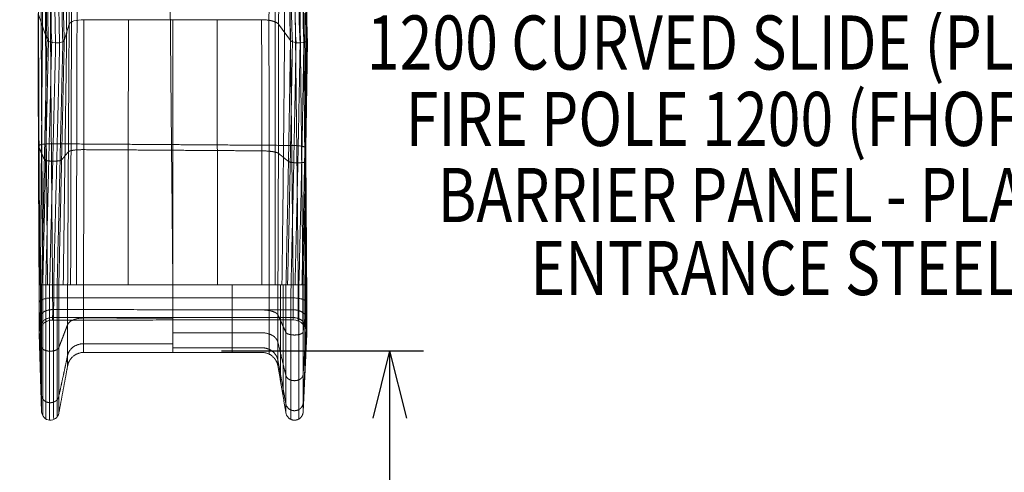
# Model space of a CAD drawing. Units: millimetres. Extents: x -18050 to 781, y -4993 to 4586.
# Drawn here: x -16544 to -14724, y -1125 to -288 of the extents above; entities that cross this region are included whole.
import ezdxf
from ezdxf.enums import TextEntityAlignment as Align

# ---------------------------------------------------------------- set-up
doc = ezdxf.new("R2010")
doc.units = ezdxf.units.MM
doc.header["$MEASUREMENT"] = 0
doc.linetypes.add('DGN Style 2', pattern=[211.582898, 126.949739, -84.633159])
for name, color, linetype, lineweight in [('Level 15', 7, 'Continuous', 0), ('Level 8', 7, 'Continuous', 0), ('slidesx - Level 25', 7, 'Continuous', 0)]:
    doc.layers.add(name, color=color, linetype=linetype, lineweight=lineweight)
doc.styles.get("Standard").update_dxf_attribs({"font": 'txt.shx'})
doc.styles.add('Style-Calibri', font='calibri.ttf')
doc.dimstyles.get("Standard").update_dxf_attribs({"dimtxt": 0.18, "dimasz": 0.18, "dimexe": 0.18, "dimexo": 0.0625, "dimgap": 0.09, "dimtad": 0, "dimtih": 1, "dimtoh": 1, "dimdec": 4, "dimzin": 3, "dimdsep": 46, "dimtxsty": 'Standard', "dimcen": 0.09, "dimadec": 0, "dimazin": 0, "dimtfac": 1, "dimtdec": 0, "dimtofl": 0, "dimtmove": 0, "dimatfit": 1, "dimfxl": 1, "dimtolj": 1, "dimtzin": 3, "dimarcsym": 0})

# ---------------------------------------------------------------- blocks, each defined once
blk = doc.blocks.new('TerminatorOpen_0.5')
at = {"color": 0, "linetype": 'ByBlock', "lineweight": -2}
for q in [(-1, 0.25), (-1, 0), (-1, -0.25)]:
    blk.add_line((0, 0), q, dxfattribs=at)
blk = doc.blocks.new('*D650')
at = {"layer": 'Defpoints', "color": 0, "linetype": 'Continuous', "lineweight": 0, "transparency": 16777216}
for p in [(-16233.8, -899.9), (-16233.8, -2899.9), (-15860.3, -2899.9)]:
    blk.add_point(p, dxfattribs=at)
at = {"layer": 'Level 8', "color": 0, "linetype": 'ByBlock', "lineweight": -2, "transparency": 16777216}
for p, q in [((-16171.3, -899.9), (-15797.8, -899.9)), ((-16171.3, -2899.9), (-15797.8, -2899.9))]:
    blk.add_line(p, q, dxfattribs=at)
at = {"layer": 'Level 8', "color": 0, "linetype": 'Continuous', "lineweight": -2, "transparency": 16777216}
blk.add_line((-15860.3, -1024.9), (-15860.3, -2774.9), dxfattribs=at)
at = {"layer": 'Level 8', "color": 0, "linetype": 'Continuous', "lineweight": -2, "transparency": 16777216, "xscale": 125, "yscale": 125, "zscale": 125}
for p, rotation in [((-15860.3, -899.9), 90), ((-15860.3, -2899.9), 270)]:
    blk.add_blockref('TerminatorOpen_0.5', p, dxfattribs=dict(at, rotation=rotation))
at = {"layer": 'Level 8', "color": 0, "linetype": 'Continuous', "lineweight": 0, "transparency": 16777216, "insert": (-15986.9, -1899.9), "char_height": 125, "attachment_point": 5, "rotation": 90, "style": 'Style-Calibri'}
blk.add_mtext('\\A1;2000', dxfattribs=at)
blk = doc.blocks.new('From Smart Solid_126')
at = {"layer": 'slidesx - Level 25', "color": 7, "linetype": 'Continuous', "lineweight": 13}
for p, q in [((-857.9, -336.8), (-874.4, -287.6)), ((-381.4, -287.7), (-376.2, -336.9)), ((-816.9, -307.7), (-826.1, -337.7)), ((-625.3, -299.3), (-789.5, -299.3)), ((-461.1, -299.3), (-625.3, -299.3)), ((-407.7, -337.6), (-429.6, -307.9)), ((-867.8, -789.6), (-872.5, -789.6)), ((-847.5, -789.6), (-872.5, -789.6)), ((-867.8, -789.6), (-836, -789.6)), ((-847.5, -789.6), (-402.7, -789.6)), ((-819.7, -789.6), (-836, -789.6)), ((-625.3, -789.6), (-790.2, -789.6)), ((-460.4, -789.6), (-625.3, -789.6)), ((-430.9, -789.6), (-460.4, -789.6)), ((-416.1, -789.6), (-430.9, -789.6)), ((-384.3, -789.6), (-416.1, -789.6)), ((-377.6, -789.6), (-402.7, -789.6)), ((-377.7, -789.6), (-384.3, -789.6)), ((-377.7, -789.6), (-377.7, -789.6)), ((-867.8, -1024.3), (-872.5, -880.4)), ((-377.7, -880.7), (-384.3, -1024.5)), ((-377.7, -880.2), (-377.7, -880.7))]:
    blk.add_line(p, q, dxfattribs=at)
at = {"layer": 'slidesx - Level 25', "color": 7, "linetype": 'Continuous', "lineweight": 13, "extrusion": (0, 0, -1)}
for centre, radius, start, end in [((402.6, -879.5), 25, 89.9907, 181.5021), ((851.8, -1023.8), 16, 190.5971, 358.1086)]:
    blk.add_arc(centre, radius, start, end, dxfattribs=at)
at = {"layer": 'slidesx - Level 25', "color": 7, "linetype": 'Continuous', "lineweight": 13}
blk.add_ellipse((-787.1, -309.6), major_axis=(-30, 1), ratio=0.340719, start_param=4.805225, end_param=6.191061, dxfattribs=at)
at = {"layer": 'slidesx - Level 25', "color": 7, "linetype": 'Continuous', "lineweight": 13, "extrusion": (0, 0, -1)}
for centre, start_param, end_param in [((-842, -336.7), 4.695525, 6.157339), ((-842, -336.7), 3.233711, 4.695525), ((-392.2, -336.7), 4.55805, 6.021359), ((-392.2, -336.7), 3.094741, 4.55805)]:
    blk.add_ellipse(centre, major_axis=(-16, 0.5), ratio=0.340719, start_param=start_param, end_param=end_param, dxfattribs=at)
at = {"layer": 'slidesx - Level 25', "color": 7, "linetype": 'Continuous', "lineweight": 13}
for points, degree in [([(419.5, 1037.4), (358.3, 1034.2), (235.7, 1020.4), (54, 976.1), (-123.3, 906.5), (-291, 811.4), (-443.8, 692.1), (-577, 551.4), (-686.8, 393.4), (-770.9, 223), (-828.7, 45.9), (-861, -133.3), (-866.9, -252.9), (-866.1, -312.2)], 3), ([(394.9, 1035), (332.9, 1030.5), (209.1, 1013.9), (26.5, 964.9), (-150.4, 890.5), (-316.3, 790.7), (-466, 667.2), (-594.8, 523.3), (-699.5, 363.3), (-778.1, 192.4), (-830.3, 16), (-857.3, -161.1), (-860.1, -278.7), (-857.9, -336.8)], 3), ([(392.4, 1033), (330.4, 1028.4), (206.6, 1011.4), (24.2, 962.1), (-152.4, 887.2), (-317.9, 787.1), (-467.1, 663.3), (-595.3, 519.3), (-699.2, 359.3), (-777.1, 188.5), (-828.7, 12.5), (-855.2, -164.1), (-857.6, -281.4), (-855.2, -339.3)], 3), ([(390.4, 1027.4), (328.6, 1022.7), (205.2, 1005.6), (23.4, 956), (-152.4, 881), (-317.1, 780.8), (-465.3, 657.2), (-592.6, 513.5), (-695.7, 354), (-772.8, 183.9), (-823.7, 8.7), (-849.6, -167), (-851.7, -283.7), (-849.2, -341.3)], 3), ([(389.6, 1020.2), (328, 1015.5), (205.2, 998.3), (24.3, 948.7), (-150.5, 873.9), (-314.2, 774.1), (-461.4, 651), (-587.8, 507.9), (-690, 349.3), (-766.5, 180.1), (-816.9, 5.8), (-842.4, -168.9), (-844.4, -284.8), (-841.9, -342.1)], 3), ([(390, 1012.8), (328.8, 1008), (206.7, 990.9), (26.8, 941.7), (-147, 867.3), (-309.7, 768.1), (-456.1, 645.7), (-581.7, 503.5), (-683.4, 345.8), (-759.4, 177.7), (-809.6, 4.4), (-835, -169.3), (-837, -284.7), (-834.5, -341.7)], 3), ([(391.7, 1006.4), (330.8, 1001.7), (209.3, 984.9), (30.4, 936.1), (-142.6, 862.4), (-304.5, 763.9), (-450.3, 642.5), (-575.5, 501.2), (-677, 344.4), (-752.9, 177.2), (-803.1, 4.7), (-828.8, -168.3), (-831, -283.2), (-828.6, -340)], 3), ([(394, 1003.3), (333.4, 998.8), (212.3, 982.2), (33.9, 933.9), (-138.6, 860.8), (-300.3, 763.1), (-446, 642.3), (-571.3, 501.7), (-672.9, 345.5), (-749.2, 178.8), (-799.8, 6.7), (-825.8, -166.1), (-828.3, -280.9), (-826.1, -337.7)], 3), ([(409, 995.1), (349.3, 991.4), (229.7, 976.6), (53.2, 931.4), (-118.3, 861.7), (-279.8, 767.5), (-426.2, 650.1), (-553.1, 512.5), (-657, 358.7), (-735.9, 193.6), (-789.5, 22.4), (-818.5, -150.4), (-822.8, -265.6), (-821.5, -322.7)], 3), ([(424, 986.9), (365.1, 984), (247.2, 970.9), (72.5, 928.9), (-98, 862.6), (-259.3, 771.9), (-406.5, 657.9), (-534.9, 523.3), (-641, 372), (-722.7, 208.5), (-779.2, 38), (-811.1, -134.7), (-817.4, -250.3), (-816.9, -307.7)], 3), ([(428.2, 981.5), (369.7, 978.8), (252.5, 966.3), (78.7, 925.2), (-91, 860), (-251.9, 770.5), (-398.9, 657.8), (-527.4, 524.4), (-633.9, 374.1), (-716.1, 211.5), (-773.3, 41.7), (-806, -130.7), (-812.7, -246.1), (-812.5, -303.5)], 3), ([(431.3, 970.5), (373.4, 968), (257.3, 955.9), (85.2, 915.7), (-83.1, 851.7), (-242.7, 763.5), (-388.7, 652.4), (-516.5, 520.6), (-622.7, 371.9), (-704.9, 210.9), (-762.2, 42.5), (-795.3, -128.6), (-802.4, -243.3), (-802.4, -300.4)], 3), ([(431.3, 614.4), (388.6, 611.9), (303.5, 601.8), (179.1, 571), (59.1, 523.9), (-53.5, 460.4), (-155.7, 381.4), (-244.9, 288.5), (-319.1, 183.6), (-377, 69.6), (-417.9, -50.7), (-442, -174.5), (-447.4, -258.4), (-447.6, -300.4)], 3), ([(428.1, 603.4), (385.8, 600.7), (301.5, 590.3), (178.3, 559.2), (59.8, 512), (-51.1, 448.6), (-151.6, 370.1), (-239.1, 277.8), (-311.7, 174.1), (-368.1, 61.4), (-407.8, -57.4), (-430.9, -179.4), (-435.9, -262.2), (-435.9, -303.6)], 3), ([(423.8, 598.1), (381.5, 595.2), (297.5, 584.3), (174.8, 552.6), (57.1, 504.7), (-52.9, 440.8), (-152.2, 362), (-238.5, 269.8), (-309.7, 166.3), (-364.8, 54.1), (-403.3, -63.9), (-425.4, -184.9), (-429.8, -266.9), (-429.6, -307.9)], 3), ([(409, 590.7), (366.4, 587), (282.2, 574.5), (159.8, 540), (43.1, 489.5), (-65, 423.2), (-161.7, 342.4), (-244.7, 248.9), (-312.3, 144.9), (-363.7, 33.2), (-398.5, -83.5), (-417.3, -202.5), (-419.8, -282.7), (-418.6, -322.7)], 3), ([(394.1, 583.3), (351.4, 578.8), (266.9, 564.6), (144.7, 527.5), (29.1, 474.3), (-77.1, 405.6), (-171.2, 322.8), (-250.9, 228), (-314.9, 123.6), (-362.5, 12.2), (-393.7, -103.1), (-409.1, -220), (-409.7, -298.5), (-407.7, -337.6)], 3), ([(391.8, 580.3), (349, 575.6), (264.7, 561.2), (142.8, 523.8), (27.6, 470.2), (-78.1, 401.3), (-171.5, 318.3), (-250.5, 223.5), (-313.8, 119.2), (-360.6, 8.2), (-391.2, -106.8), (-406, -223.1), (-406.3, -301.1), (-404.1, -340)], 3), ([(390, 574), (347.5, 569.3), (263.6, 554.7), (142.5, 517.1), (28.1, 463.5), (-76.6, 394.6), (-169, 311.9), (-247.1, 217.5), (-309.4, 113.8), (-355.5, 3.6), (-385.3, -110.4), (-399.7, -225.8), (-399.7, -303.2), (-397.4, -341.7)], 3), ([(389.6, 566.5), (347.4, 561.8), (264.1, 547.2), (143.9, 509.7), (30.6, 456.4), (-73.2, 387.9), (-164.6, 305.8), (-241.8, 212.2), (-303.4, 109.4), (-348.8, 0.1), (-378.2, -112.9), (-392.3, -227.3), (-392.2, -304), (-389.9, -342.1)], 3), ([(390.4, 559.3), (348.5, 554.6), (265.9, 540.1), (146.7, 503), (34.3, 450.1), (-68.5, 382.3), (-159.1, 301.1), (-235.6, 208.3), (-296.7, 106.4), (-341.9, -1.8), (-371.1, -113.9), (-385.1, -227.3), (-385.1, -303.5), (-382.9, -341.4)], 3), ([(419.4, 548.2), (379, 545), (299.1, 534), (182.9, 502.7), (71.9, 456.2), (-31.2, 395), (-123.9, 319.9), (-204, 232.4), (-269.9, 134.7), (-320.6, 28.9), (-355.8, -82.2), (-375.7, -196.3), (-379.3, -273.6), (-378.8, -312.3)], 3), ([(392.3, 553.7), (350.7, 549), (268.7, 534.9), (150.4, 498.2), (38.8, 446), (-63.4, 379), (-153.6, 298.6), (-229.8, 206.7), (-290.8, 105.8), (-335.9, -1.7), (-365.3, -113.1), (-379.6, -225.9), (-379.8, -301.7), (-377.7, -339.4)], 3), ([(394.8, 551.5), (353.4, 547.1), (271.7, 533.2), (153.8, 497), (42.5, 445.5), (-59.6, 379.1), (-149.8, 299.3), (-226.2, 208), (-287.4, 107.6), (-333, 0.5), (-362.9, -110.6), (-377.7, -223.4), (-378.2, -299.2), (-376.2, -336.9)], 3), ([(-874.4, -287.6), (-874.3, -302), (-874.3, -330.9), (-874.2, -374.8), (-874.1, -419.4), (-874, -464.5), (-873.8, -510.1), (-873.7, -556), (-873.5, -602.4), (-873.3, -648.9), (-873, -695.7), (-872.8, -742.6), (-872.6, -774), (-872.5, -789.6)], 3), ([(-873.6, -284.4), (-873.6, -298.8), (-873.5, -327.9), (-873.3, -372.2), (-873.2, -417), (-873, -462.4), (-872.8, -508.3), (-872.5, -554.6), (-872.3, -601.2), (-872, -648.1), (-871.7, -695.1), (-871.3, -742.3), (-871.1, -773.9), (-871, -789.6)], 3), ([(-868.9, -281.4), (-868.8, -295.9), (-868.7, -325.2), (-868.4, -369.7), (-868.2, -414.9), (-867.9, -460.5), (-867.7, -506.7), (-867.4, -553.2), (-867, -600.1), (-866.7, -647.3), (-866.3, -694.6), (-865.9, -742.1), (-865.6, -773.8), (-865.5, -789.6)], 3), ([(-860.8, -279.4), (-860.7, -294), (-860.5, -323.4), (-860.3, -368.1), (-860, -413.5), (-859.7, -459.3), (-859.4, -505.6), (-859, -552.4), (-858.6, -599.4), (-858.2, -646.8), (-857.8, -694.3), (-857.4, -741.9), (-857.1, -773.7), (-856.9, -789.6)], 3), ([(-851.6, -278.8), (-851.5, -293.4), (-851.3, -322.9), (-851.1, -367.7), (-850.8, -413.1), (-850.4, -459), (-850.1, -505.4), (-849.7, -552.1), (-849.3, -599.3), (-848.9, -646.6), (-848.5, -694.2), (-848, -741.9), (-847.7, -773.7), (-847.5, -789.6)], 3), ([(-630, -278.8), (-629.9, -293.6), (-629.6, -323.4), (-629.2, -368.5), (-628.8, -414.2), (-628.4, -460.4), (-627.9, -506.9), (-627.5, -553.7), (-627, -600.7), (-626.5, -647.9), (-626.1, -695.1), (-625.6, -742.4), (-625.3, -773.9), (-625.1, -789.6)], 3), ([(-408.4, -278.8), (-408.2, -293.7), (-407.9, -323.8), (-407.4, -369.4), (-406.8, -415.4), (-406.3, -461.8), (-405.8, -508.4), (-405.2, -555.2), (-404.7, -602.1), (-404.2, -649.1), (-403.7, -696), (-403.2, -742.9), (-402.8, -774.1), (-402.7, -789.6)], 3), ([(-399, -279.4), (-398.8, -294.3), (-398.5, -324.4), (-397.9, -370), (-397.4, -415.9), (-396.9, -462.2), (-396.4, -508.8), (-395.8, -555.5), (-395.3, -602.4), (-394.8, -649.3), (-394.3, -696.2), (-393.8, -743), (-393.5, -774.1), (-393.3, -789.6)], 3), ([(-390, -281.4), (-389.8, -296.3), (-389.5, -326.2), (-389, -371.6), (-388.5, -417.4), (-388, -463.6), (-387.5, -509.9), (-387, -556.5), (-386.6, -603.2), (-386.1, -649.9), (-385.6, -696.6), (-385.2, -743.2), (-384.9, -774.2), (-384.7, -789.6)], 3), ([(-383.7, -284.3), (-383.6, -299.2), (-383.3, -329), (-382.9, -374.1), (-382.4, -419.6), (-382, -465.5), (-381.6, -511.6), (-381.2, -557.9), (-380.8, -604.3), (-380.4, -650.7), (-380, -697.2), (-379.6, -743.5), (-379.3, -774.3), (-379.2, -789.6)], 3), ([(-381.4, -287.5), (-381.3, -302.3), (-381, -331.9), (-380.7, -376.8), (-380.3, -422), (-379.9, -467.6), (-379.6, -513.4), (-379.2, -559.4), (-378.9, -605.5), (-378.6, -651.6), (-378.3, -697.8), (-377.9, -743.8), (-377.8, -774.4), (-377.7, -789.6)], 3), ([(-381.4, -287.6), (-381.3, -302.4), (-381, -332), (-380.7, -376.8), (-380.3, -422.1), (-379.9, -467.6), (-379.6, -513.5), (-379.2, -559.4), (-378.9, -605.5), (-378.6, -651.7), (-378.3, -697.8), (-378, -743.8), (-377.8, -774.4), (-377.7, -789.6)], 3), ([(-381.4, -287.7), (-381.3, -302.4), (-381, -332.1), (-380.7, -376.9), (-380.3, -422.1), (-379.9, -467.7), (-379.6, -513.5), (-379.2, -559.5), (-378.9, -605.6), (-378.6, -651.7), (-378.3, -697.8), (-378, -743.8), (-377.8, -774.4), (-377.7, -789.6)], 3), ([(-816.9, -307.7), (-817, -321.5), (-817.2, -349.3), (-817.5, -391.6), (-817.7, -434.4), (-818, -477.8), (-818.3, -521.5), (-818.5, -565.7), (-818.8, -610.1), (-819, -654.8), (-819.2, -699.7), (-819.4, -744.6), (-819.6, -774.6), (-819.7, -789.6)], 3), ([(-812.5, -303.5), (-812.6, -317.4), (-812.7, -345.5), (-812.9, -388.1), (-813.1, -431.4), (-813.3, -475.1), (-813.4, -519.2), (-813.6, -563.8), (-813.8, -608.6), (-813.9, -653.7), (-814, -698.9), (-814.1, -744.2), (-814.2, -774.5), (-814.3, -789.6)], 3), ([(-802.4, -300.4), (-802.4, -314.4), (-802.5, -342.7), (-802.6, -385.6), (-802.7, -429.1), (-802.8, -473.1), (-802.9, -517.6), (-803, -562.4), (-803.1, -607.5), (-803.2, -652.9), (-803.2, -698.4), (-803.3, -744), (-803.3, -774.4), (-803.3, -789.6)], 3), ([(-789.5, -299.3), (-789.6, -313.4), (-789.6, -341.8), (-789.7, -384.8), (-789.8, -428.4), (-789.9, -472.6), (-790, -517.1), (-790, -562), (-790.1, -607.2), (-790.1, -652.6), (-790.1, -698.2), (-790.2, -743.9), (-790.2, -774.4), (-790.2, -789.6)], 3), ([(-707.4, -299.3), (-707.4, -313.5), (-707.5, -341.9), (-707.5, -385.2), (-707.5, -428.9), (-707.6, -473.1), (-707.6, -517.7), (-707.6, -562.6), (-707.7, -607.7), (-707.7, -653.1), (-707.7, -698.6), (-707.7, -744.1), (-707.7, -774.4), (-707.7, -789.6)], 3), ([(-625.3, -299.3), (-625.3, -313.5), (-625.3, -342.1), (-625.3, -385.5), (-625.3, -429.3), (-625.3, -473.6), (-625.3, -518.2), (-625.3, -563.1), (-625.3, -608.3), (-625.3, -653.5), (-625.3, -698.9), (-625.3, -744.3), (-625.3, -774.5), (-625.3, -789.6)], 3), ([(-543.2, -299.3), (-543.2, -313.6), (-543.1, -342.3), (-543.1, -385.8), (-543, -429.8), (-543, -474.1), (-543, -518.8), (-542.9, -563.7), (-542.9, -608.8), (-542.9, -654), (-542.9, -699.2), (-542.9, -744.5), (-542.9, -774.6), (-542.9, -789.6)], 3), ([(-461.1, -299.3), (-461, -313.7), (-461, -342.5), (-460.9, -386.1), (-460.8, -430.2), (-460.7, -474.7), (-460.7, -519.4), (-460.6, -564.3), (-460.5, -609.3), (-460.5, -654.5), (-460.5, -699.6), (-460.5, -744.7), (-460.4, -774.7), (-460.4, -789.6)], 3), ([(-447.6, -300.4), (-447.6, -314.7), (-447.5, -343.5), (-447.4, -387.1), (-447.4, -431.1), (-447.3, -475.4), (-447.2, -520), (-447.2, -564.9), (-447.2, -609.8), (-447.2, -654.8), (-447.1, -699.8), (-447.2, -744.8), (-447.2, -774.7), (-447.2, -789.6)], 3), ([(-435.9, -303.6), (-435.9, -317.8), (-435.8, -346.4), (-435.8, -389.7), (-435.8, -433.5), (-435.8, -477.5), (-435.8, -521.9), (-435.8, -566.4), (-435.9, -611.1), (-435.9, -655.8), (-436, -700.5), (-436.1, -745.1), (-436.1, -774.8), (-436.2, -789.6)], 3), ([(-429.6, -307.9), (-429.6, -322), (-429.6, -350.3), (-429.7, -393.3), (-429.7, -436.7), (-429.8, -480.3), (-429.9, -524.3), (-430.1, -568.4), (-430.2, -612.7), (-430.3, -657), (-430.5, -701.3), (-430.7, -745.5), (-430.8, -774.9), (-430.9, -789.6)], 3), ([(-866.1, -312.2), (-866.2, -325.9), (-866.5, -353.4), (-866.9, -395.1), (-867.3, -437.5), (-867.7, -480.4), (-868, -523.7), (-868.4, -567.4), (-868.8, -611.5), (-869.1, -655.8), (-869.5, -700.3), (-869.8, -744.9), (-870, -774.7), (-870.1, -789.6)], 3), ([(-821.5, -322.7), (-821.7, -336.1), (-822.1, -363), (-822.6, -403.9), (-823.2, -445.4), (-823.8, -487.4), (-824.4, -529.8), (-825, -572.5), (-825.5, -615.6), (-826.1, -658.9), (-826.7, -702.4), (-827.3, -746), (-827.7, -775.1), (-827.8, -789.6)], 3), ([(-418.6, -322.7), (-418.7, -336.4), (-419, -363.9), (-419.3, -405.6), (-419.7, -447.6), (-420.1, -490), (-420.5, -532.6), (-420.9, -575.3), (-421.4, -618.2), (-421.9, -661.1), (-422.4, -704.1), (-422.9, -746.9), (-423.3, -775.4), (-423.5, -789.6)], 3), ([(-378.8, -312.3), (-378.8, -326.3), (-378.9, -354.5), (-379, -397.2), (-379.2, -440.2), (-379.3, -483.5), (-379.5, -527.1), (-379.7, -570.8), (-379.9, -614.6), (-380.1, -658.5), (-380.4, -702.3), (-380.7, -746), (-380.9, -775.1), (-381, -789.6)], 3), ([(-857.9, -336.8), (-858.1, -349.8), (-858.7, -375.8), (-859.6, -415.4), (-860.5, -455.6), (-861.4, -496.2), (-862.3, -537.3), (-863.2, -578.8), (-864.1, -620.6), (-865, -662.6), (-865.9, -704.8), (-866.8, -747.2), (-867.5, -775.5), (-867.8, -789.6)], 3), ([(-855.2, -339.3), (-855.5, -352.2), (-856.1, -378.1), (-857.1, -417.5), (-858, -457.4), (-859, -497.9), (-859.9, -538.7), (-860.9, -580), (-861.8, -621.5), (-862.8, -663.3), (-863.8, -705.3), (-864.8, -747.4), (-865.4, -775.6), (-865.7, -789.6)], 3), ([(-849.2, -341.3), (-849.5, -354.1), (-850.2, -379.9), (-851.1, -419.1), (-852.1, -458.9), (-853.1, -499.2), (-854.1, -539.9), (-855.1, -580.9), (-856.1, -622.3), (-857.1, -663.9), (-858.1, -705.7), (-859.2, -747.6), (-859.8, -775.6), (-860.2, -789.6)], 3), ([(-841.9, -342.1), (-842.2, -354.9), (-842.8, -380.7), (-843.8, -419.8), (-844.8, -459.5), (-845.8, -499.7), (-846.8, -540.3), (-847.8, -581.3), (-848.8, -622.6), (-849.9, -664.2), (-850.9, -705.9), (-851.9, -747.7), (-852.6, -775.6), (-853, -789.6)], 3), ([(-834.5, -341.7), (-834.8, -354.5), (-835.5, -380.3), (-836.4, -419.5), (-837.4, -459.3), (-838.4, -499.5), (-839.4, -540.2), (-840.4, -581.2), (-841.4, -622.5), (-842.4, -664.1), (-843.5, -705.8), (-844.5, -747.7), (-845.2, -775.6), (-845.5, -789.6)], 3), ([(-828.6, -340), (-828.9, -352.9), (-829.5, -378.8), (-830.4, -418.2), (-831.4, -458.1), (-832.3, -498.5), (-833.3, -539.3), (-834.2, -580.5), (-835.2, -621.9), (-836.2, -663.6), (-837.2, -705.5), (-838.2, -747.5), (-838.8, -775.6), (-839.1, -789.6)], 3), ([(-826.1, -337.7), (-826.3, -350.6), (-826.9, -376.6), (-827.8, -416.2), (-828.7, -456.4), (-829.6, -497), (-830.5, -538), (-831.4, -579.4), (-832.3, -621.1), (-833.2, -663), (-834.2, -705.1), (-835.1, -747.3), (-835.7, -775.5), (-836, -789.6)], 3), ([(-407.7, -337.6), (-407.9, -350.8), (-408.3, -377.5), (-408.9, -417.9), (-409.6, -458.6), (-410.3, -499.6), (-411, -540.8), (-411.8, -582.2), (-412.6, -623.7), (-413.4, -665.3), (-414.3, -706.8), (-415.1, -748.3), (-415.7, -775.9), (-416.1, -789.6)], 3), ([(-404.1, -340), (-404.3, -353.1), (-404.8, -379.7), (-405.5, -419.8), (-406.2, -460.3), (-406.9, -501.1), (-407.7, -542.2), (-408.5, -583.3), (-409.4, -624.6), (-410.2, -666), (-411.1, -707.3), (-412.1, -748.5), (-412.7, -775.9), (-413.1, -789.6)], 3), ([(-397.4, -341.7), (-397.7, -354.8), (-398.1, -381.2), (-398.8, -421.3), (-399.6, -461.6), (-400.4, -502.3), (-401.2, -543.1), (-402, -584.2), (-402.9, -625.3), (-403.8, -666.5), (-404.8, -707.6), (-405.7, -748.7), (-406.4, -776), (-406.7, -789.6)], 3), ([(-389.9, -342.1), (-390.1, -355.3), (-390.6, -381.7), (-391.3, -421.7), (-392.1, -462), (-392.8, -502.6), (-393.7, -543.4), (-394.5, -584.4), (-395.4, -625.5), (-396.3, -666.6), (-397.3, -707.7), (-398.3, -748.7), (-399, -776), (-399.3, -789.6)], 3), ([(-382.9, -341.4), (-383.1, -354.5), (-383.6, -381), (-384.3, -421.1), (-385, -461.5), (-385.7, -502.2), (-386.5, -543.1), (-387.4, -584.1), (-388.2, -625.3), (-389.2, -666.5), (-390.1, -707.6), (-391.1, -748.7), (-391.7, -776), (-392.1, -789.6)], 3), ([(-377.7, -339.4), (-377.9, -352.6), (-378.4, -379.2), (-379, -419.5), (-379.7, -460.1), (-380.4, -500.9), (-381.2, -542), (-382, -583.3), (-382.8, -624.6), (-383.7, -666), (-384.5, -707.3), (-385.5, -748.5), (-386.1, -775.9), (-386.4, -789.6)], 3), ([(-376.2, -336.9), (-376.4, -350.2), (-376.8, -376.9), (-377.4, -417.4), (-378, -458.2), (-378.7, -499.3), (-379.4, -540.7), (-380.1, -582.1), (-380.9, -623.7), (-381.7, -665.3), (-382.5, -706.8), (-383.4, -748.3), (-384, -775.9), (-384.3, -789.6)], 3), ([(-862.7, -558.1), (-865.5, -551.8), (-868.2, -545.6), (-871, -539.3), (-873.7, -533.1)], 4), ([(-849.9, -528.8), (-738.8, -529.5), (-627.7, -530.3), (-516.6, -531), (-405.5, -531.8)], 4), ([(-818.4, -543.6), (-821.5, -547.4), (-824.7, -551.2), (-827.8, -554.9), (-830.9, -558.7)], 4), ([(-625.3, -540.7), (-666.5, -540.4), (-707.6, -540.1), (-748.8, -539.9), (-790, -539.6)], 4), ([(-460.6, -541.8), (-501.8, -541.5), (-543, -541.3), (-584.1, -541), (-625.3, -540.7)], 4), ([(-379.4, -536.5), (-379.5, -542.7), (-379.6, -549), (-379.7, -555.2), (-379.8, -561.4)], 4), ([(-379.4, -536.4), (-379.4, -536.4), (-379.4, -536.5), (-379.4, -536.5), (-379.4, -536.5)], 4), ([(-411.4, -561.5), (-416.1, -557.7), (-420.7, -553.9), (-425.3, -550.1), (-430, -546.4)], 4), ([(-872.5, -789.6), (-872.5, -793.6), (-872.5, -801.8), (-872.5, -814), (-872.5, -826.2), (-872.5, -838), (-872.5, -848.8), (-872.5, -858.5), (-872.5, -866.5), (-872.5, -872.8), (-872.5, -877.2), (-872.5, -879.8), (-872.5, -880.4), (-872.5, -880.4)], 3), ([(-870.1, -789.6), (-870.1, -796.8), (-870.1, -811.4), (-870.2, -833.4), (-870.2, -855.3), (-870.2, -876.4), (-870.2, -895.9), (-870.2, -913.2), (-870.2, -927.6), (-870.2, -938.9), (-870.2, -946.7), (-870.1, -951.3), (-870.1, -952.3), (-870.1, -952.3)], 3), ([(-867.8, -789.6), (-867.8, -800), (-867.8, -821), (-867.8, -852.8), (-867.9, -884.4), (-867.9, -914.8), (-867.9, -943), (-867.9, -968), (-867.9, -988.8), (-867.9, -1004.9), (-867.8, -1016.3), (-867.8, -1022.8), (-867.8, -1024.3), (-867.8, -1024.3)], 3), ([(-865.7, -789.6), (-865.7, -800.3), (-865.8, -822), (-865.8, -854.7), (-865.8, -887.3), (-865.9, -918.7), (-865.9, -947.8), (-865.9, -973.5), (-865.9, -995), (-865.8, -1011.6), (-865.8, -1023.3), (-865.8, -1030), (-865.7, -1031.5), (-865.7, -1031.6)], 3), ([(-865.5, -789.6), (-865.5, -792.8), (-865.5, -799.3), (-865.4, -809.1), (-865.4, -818.9), (-865.4, -828.2), (-865.4, -836.9), (-865.4, -844.6), (-865.4, -851), (-865.4, -856.1), (-865.4, -859.6), (-865.5, -861.7), (-865.5, -862.2), (-865.5, -862.2)], 3), ([(-860.2, -789.6), (-860.2, -800.6), (-860.2, -822.8), (-860.3, -856.3), (-860.3, -889.7), (-860.3, -921.8), (-860.3, -951.6), (-860.3, -977.9), (-860.3, -999.9), (-860.3, -1017), (-860.3, -1028.9), (-860.2, -1035.8), (-860.2, -1037.3), (-860.2, -1037.4)], 3), ([(-853, -789.6), (-853, -800.7), (-853, -823.1), (-853.1, -856.9), (-853.1, -890.6), (-853.1, -923.1), (-853.1, -953.1), (-853.1, -979.7), (-853.1, -1001.9), (-853.1, -1019.1), (-853.1, -1031.2), (-853, -1038.1), (-853, -1039.7), (-853, -1039.7)], 3), ([(-847.5, -789.6), (-847.5, -792.5), (-847.5, -798.3), (-847.5, -807.1), (-847.5, -815.8), (-847.4, -824.2), (-847.4, -832), (-847.4, -838.8), (-847.4, -844.6), (-847.5, -849.1), (-847.5, -852.2), (-847.5, -854.1), (-847.5, -854.5), (-847.5, -854.6)], 3), ([(-845.5, -789.6), (-845.5, -800.6), (-845.6, -822.9), (-845.6, -856.6), (-845.6, -890.1), (-845.7, -922.4), (-845.7, -952.3), (-845.7, -978.8), (-845.7, -1000.9), (-845.6, -1018), (-845.6, -1030), (-845.6, -1036.9), (-845.5, -1038.5), (-845.5, -1038.5)], 3), ([(-839.1, -789.6), (-839.2, -800.4), (-839.2, -822.3), (-839.2, -855.3), (-839.3, -888.1), (-839.3, -919.8), (-839.3, -949.1), (-839.3, -975.1), (-839.3, -996.7), (-839.3, -1013.5), (-839.2, -1025.3), (-839.2, -1032.1), (-839.2, -1033.6), (-839.1, -1033.6)], 3), ([(-836, -789.6), (-836.1, -800.1), (-836.1, -821.3), (-836.1, -853.4), (-836.2, -885.4), (-836.2, -916.1), (-836.2, -944.6), (-836.2, -969.8), (-836.2, -990.9), (-836.2, -1007.2), (-836.1, -1018.6), (-836.1, -1025.2), (-836.1, -1026.7), (-836, -1026.7)], 3), ([(-819.7, -789.6), (-819.7, -796.2), (-819.7, -809.6), (-819.7, -829.8), (-819.7, -850), (-819.7, -869.4), (-819.7, -887.3), (-819.7, -903.2), (-819.7, -916.4), (-819.7, -926.7), (-819.7, -934), (-819.7, -938.1), (-819.7, -939.1), (-819.7, -939.1)], 3), ([(-790.2, -789.6), (-790.2, -795.2), (-790.2, -806.3), (-790.2, -823.2), (-790.2, -840.1), (-790.2, -856.3), (-790.2, -871.3), (-790.2, -884.6), (-790.2, -895.7), (-790.2, -904.3), (-790.2, -910.3), (-790.2, -913.8), (-790.2, -914.6), (-790.2, -914.6)], 3), ([(-625.3, -789.6), (-625.3, -795.2), (-625.3, -806.4), (-625.3, -823.3), (-625.3, -840.1), (-625.3, -856.4), (-625.3, -871.5), (-625.3, -884.7), (-625.3, -895.8), (-625.3, -904.4), (-625.3, -910.4), (-625.3, -913.9), (-625.3, -914.6), (-625.3, -914.6)], 3), ([(-625.1, -789.6), (-625.1, -792.5), (-625.1, -798.3), (-625, -807.1), (-625, -815.9), (-625, -824.3), (-625, -832.1), (-625, -839), (-625, -844.8), (-625, -849.3), (-625, -852.4), (-625.1, -854.2), (-625.1, -854.5), (-625.1, -854.5)], 3), ([(-515.4, -789.6), (-515.4, -795.2), (-515.4, -806.4), (-515.4, -823.3), (-515.4, -840.2), (-515.4, -856.5), (-515.4, -871.5), (-515.4, -884.9), (-515.4, -896), (-515.4, -904.5), (-515.4, -910.5), (-515.4, -913.9), (-515.4, -914.6), (-515.4, -914.6)], 3), ([(-447.2, -789.6), (-447.2, -795.3), (-447.2, -806.8), (-447.2, -824.2), (-447.2, -841.5), (-447.2, -858.2), (-447.2, -873.6), (-447.2, -887.3), (-447.2, -898.7), (-447.2, -907.5), (-447.2, -913.6), (-447.2, -917), (-447.2, -917.7), (-447.2, -917.7)], 3), ([(-430.9, -789.6), (-430.9, -796.3), (-430.9, -809.7), (-430.9, -830), (-430.9, -850.3), (-430.9, -869.9), (-430.9, -888), (-430.9, -903.9), (-430.9, -917.2), (-430.9, -927.5), (-430.9, -934.7), (-430.9, -938.8), (-430.9, -939.6), (-430.9, -939.6)], 3), ([(-425.9, -789.6), (-425.9, -797.5), (-426, -813.6), (-426, -837.8), (-426, -862), (-426, -885.3), (-426, -906.9), (-426, -926), (-426, -941.9), (-426, -954.2), (-426, -962.7), (-426, -967.6), (-425.9, -968.6), (-425.9, -968.5)], 3), ([(-421, -789.6), (-421, -798.8), (-421, -817.5), (-421.1, -845.6), (-421.1, -873.7), (-421.1, -900.8), (-421.1, -925.9), (-421.1, -948), (-421.1, -966.5), (-421.1, -980.8), (-421.1, -990.7), (-421, -996.4), (-421, -997.5), (-421, -997.5)], 3), ([(-416.1, -789.6), (-416.1, -800.1), (-416.1, -821.3), (-416.1, -853.4), (-416.2, -885.4), (-416.2, -916.3), (-416.2, -944.8), (-416.2, -970.1), (-416.2, -991.1), (-416.2, -1007.4), (-416.1, -1018.7), (-416.1, -1025.1), (-416.1, -1026.5), (-416.1, -1026.5)], 3), ([(-406.7, -789.6), (-406.8, -800.6), (-406.8, -822.9), (-406.8, -856.7), (-406.9, -890.3), (-406.9, -922.7), (-406.9, -952.7), (-406.9, -979.2), (-406.9, -1001.2), (-406.9, -1018.3), (-406.8, -1030.2), (-406.8, -1037), (-406.8, -1038.4), (-406.7, -1038.4)], 3), ([(-402.7, -789.6), (-402.6, -792.5), (-402.6, -798.3), (-402.6, -807.1), (-402.6, -815.9), (-402.6, -824.4), (-402.6, -832.3), (-402.6, -839.2), (-402.6, -845), (-402.6, -849.4), (-402.6, -852.5), (-402.6, -854.2), (-402.6, -854.5), (-402.7, -854.5)], 3), ([(-393.3, -789.6), (-393.3, -792.6), (-393.3, -798.6), (-393.3, -807.6), (-393.3, -816.7), (-393.2, -825.4), (-393.2, -833.5), (-393.2, -840.6), (-393.2, -846.5), (-393.3, -851.1), (-393.3, -854.3), (-393.3, -856), (-393.3, -856.3), (-393.3, -856.3)], 3), ([(-392.1, -789.6), (-392.1, -800.6), (-392.1, -822.8), (-392.2, -856.4), (-392.2, -889.9), (-392.2, -922.2), (-392.2, -952.1), (-392.2, -978.5), (-392.2, -1000.5), (-392.2, -1017.5), (-392.2, -1029.4), (-392.1, -1036.1), (-392.1, -1037.5), (-392.1, -1037.5)], 3), ([(-384.7, -789.6), (-384.7, -792.8), (-384.7, -799.3), (-384.7, -809.2), (-384.7, -819), (-384.7, -828.5), (-384.7, -837.2), (-384.7, -845), (-384.7, -851.4), (-384.7, -856.4), (-384.7, -859.8), (-384.7, -861.7), (-384.7, -862.1), (-384.7, -862.1)], 3), ([(-384.3, -789.6), (-384.3, -800), (-384.3, -821.1), (-384.4, -852.9), (-384.4, -884.7), (-384.4, -915.3), (-384.4, -943.6), (-384.4, -968.6), (-384.4, -989.5), (-384.4, -1005.6), (-384.4, -1016.8), (-384.3, -1023.2), (-384.3, -1024.5), (-384.3, -1024.5)], 3), ([(-381, -789.6), (-381, -796.8), (-381, -811.4), (-381, -833.6), (-381, -855.6), (-381, -876.8), (-381, -896.5), (-381, -913.9), (-381, -928.3), (-381, -939.5), (-381, -947.3), (-381, -951.7), (-381, -952.6), (-381, -952.6)], 3), ([(-379.2, -789.6), (-379.2, -793.2), (-379.2, -800.5), (-379.2, -811.5), (-379.2, -822.5), (-379.2, -833.1), (-379.2, -843), (-379.2, -851.6), (-379.2, -858.8), (-379.2, -864.4), (-379.2, -868.2), (-379.2, -870.4), (-379.2, -870.8), (-379.2, -870.8)], 3), ([(-377.7, -789.6), (-377.6, -793.6), (-377.6, -801.8), (-377.6, -814.1), (-377.6, -826.3), (-377.6, -838.2), (-377.6, -849.1), (-377.6, -858.8), (-377.6, -866.8), (-377.6, -873), (-377.6, -877.3), (-377.6, -879.7), (-377.6, -880.2), (-377.7, -880.2)], 3), ([(-377.7, -789.6), (-377.7, -793.7), (-377.7, -801.8), (-377.6, -814.2), (-377.6, -826.5), (-377.6, -838.4), (-377.6, -849.4), (-377.6, -859.1), (-377.6, -867.2), (-377.6, -873.5), (-377.6, -877.8), (-377.7, -880.2), (-377.7, -880.7), (-377.7, -880.7)], 3), ([(-377.7, -789.6), (-377.7, -793.6), (-377.6, -801.8), (-377.6, -814.1), (-377.6, -826.4), (-377.6, -838.3), (-377.6, -849.3), (-377.6, -859), (-377.6, -867), (-377.6, -873.2), (-377.6, -877.6), (-377.6, -880), (-377.7, -880.4), (-377.7, -880.4)], 3), ([(-867.9, -904.6), (-869, -886.9), (-870.2, -869.3), (-871.3, -851.6), (-872.5, -834)], 4), ([(-377.6, -823.4), (-379.3, -836.7), (-381, -850), (-382.7, -863.3), (-384.4, -876.6)], 4), ([(-377.6, -823.2), (-377.6, -823.3), (-377.6, -823.3), (-377.6, -823.4), (-377.6, -823.4)], 4), ([(-377.6, -854.2), (-379.3, -879.7), (-381, -905.1), (-382.7, -930.5), (-384.4, -955.9)], 4), ([(-377.6, -853.9), (-377.6, -854), (-377.6, -854.1), (-377.6, -854.1), (-377.6, -854.2)], 4), ([(-867.9, -993.9), (-869, -962.6), (-870.2, -931.2), (-871.3, -899.8), (-872.5, -868.5)], 4), ([(-377.6, -874.4), (-379.3, -907.8), (-381, -941.2), (-382.7, -974.6), (-384.4, -1008)], 4), ([(-377.6, -874), (-377.6, -874.1), (-377.6, -874.2), (-377.6, -874.3), (-377.6, -874.4)], 4)]:
    blk.add_open_spline(points, degree=degree, dxfattribs=at)
for points, weights in [([(-429.6, -307.9), (-432.7, -303.6), (-440.2, -301.3), (-448.5, -299.3), (-461.1, -299.3)], [1, 0.764272050822, 0.722741178108, 0.764272050822, 1]), ([(-873.7, -533.1), (-874.7, -530.8), (-868.6, -529.8), (-862.8, -528.7), (-849.9, -528.8)], [1, 0.695396205734, 0.655717255387, 0.695396205734, 1]), ([(-790, -539.6), (-802.4, -539.5), (-810, -540.4), (-816.6, -541.5), (-818.4, -543.6)], [1, 0.769385187314, 0.727969044227, 0.769385187314, 1]), ([(-430, -546.4), (-432.7, -544.2), (-439.9, -543), (-448, -541.9), (-460.6, -541.8)], [1, 0.764272050822, 0.722741178108, 0.764272050822, 1]), ([(-405.5, -531.8), (-392.7, -531.9), (-386.2, -533), (-379.6, -534.2), (-379.4, -536.4)], [1, 0.697719301888, 0.657874815938, 0.697719301888, 1]), ([(-790.2, -789.6), (-802.6, -789.6), (-810.4, -789.6), (-817.4, -789.6), (-819.7, -789.6)], [1, 0.769385187314, 0.727969044227, 0.769385187314, 1]), ([(-402.6, -813.7), (-389.8, -813.7), (-383.6, -816.1), (-377.3, -818.5), (-377.6, -823.2)], [1, 0.697719301888, 0.657874815938, 0.697719301888, 1]), ([(-402.6, -835.7), (-389.7, -835.7), (-383.6, -840.3), (-377.3, -844.8), (-377.6, -853.9)], [1, 0.697719301888, 0.657874815938, 0.697719301888, 1]), ([(-402.6, -850.1), (-389.8, -850.1), (-383.6, -856.2), (-377.3, -862), (-377.6, -874)], [1, 0.697719301888, 0.657874815938, 0.697719301888, 1])]:
    blk.add_rational_spline(points, weights, degree=4, dxfattribs=at)
for points, weights, knots in [([(-830.9, -558.7), (-832, -559.9), (-835.9, -560.5), (-840.1, -561), (-847.3, -560.9), (-854.5, -560.7), (-858.5, -560), (-862.2, -559.3), (-862.7, -558.1)], [1, 0.744569343861, 0.702922338481, 0.744569343861, 1, 0.744569343861, 0.702922338481, 0.744569343861, 1], [0, 0, 0, 0, 0, 0.5, 0.5, 0.5, 0.5, 1, 1, 1, 1, 1]), ([(-379.8, -561.4), (-379.8, -562.6), (-383.2, -563.3), (-386.9, -563.9), (-394.1, -563.9), (-401.2, -564), (-405.7, -563.4), (-409.9, -562.8), (-411.4, -561.5)], [1, 0.744070010141, 0.702426786862, 0.744070010141, 1, 0.744070010141, 0.702426786862, 0.744070010141, 1], [0, 0, 0, 0, 0, 0.5, 0.5, 0.5, 0.5, 1, 1, 1, 1, 1]), ([(-872.5, -823.1), (-872.9, -818.4), (-866.5, -816), (-860.4, -813.6), (-847.5, -813.6), (-736.2, -813.6), (-625, -813.7), (-513.8, -813.7), (-402.6, -813.7)], [1, 0.695396205734, 0.655717255387, 0.695396205734, 1, 1, 1, 1, 1], [0, 0, 0, 0, 0, 0.5, 0.5, 0.5, 0.5, 1, 1, 1, 1, 1]), ([(-872.5, -853.6), (-872.9, -844.5), (-866.5, -840), (-860.4, -835.3), (-847.4, -835.3), (-736.2, -835.4), (-625, -835.5), (-513.8, -835.6), (-402.6, -835.7)], [1, 0.695396205734, 0.655717255387, 0.695396205734, 1, 1, 1, 1, 1], [0, 0, 0, 0, 0, 0.5, 0.5, 0.5, 0.5, 1, 1, 1, 1, 1]), ([(-430.9, -845.2), (-433, -840.6), (-440, -838.1), (-447.8, -836), (-460.4, -835.9), (-501.7, -835.9), (-542.9, -835.9), (-584.1, -835.9), (-625.3, -835.9)], [1, 0.764272050822, 0.722741178108, 0.764272050822, 1, 1, 1, 1, 1], [0, 0, 0, 0, 0, 0.5, 0.5, 0.5, 0.5, 1, 1, 1, 1, 1]), ([(-872.5, -873.7), (-872.9, -861.7), (-866.5, -855.9), (-860.4, -849.8), (-847.5, -849.8), (-736.2, -849.9), (-625, -849.9), (-513.8, -850), (-402.6, -850.1)], [1, 0.695396205734, 0.655717255387, 0.695396205734, 1, 1, 1, 1, 1], [0, 0, 0, 0, 0, 0.5, 0.5, 0.5, 0.5, 1, 1, 1, 1, 1]), ([(-872.5, -880.4), (-872.9, -867.5), (-866.6, -861.1), (-860.4, -854.6), (-847.5, -854.6), (-736.3, -854.6), (-625.1, -854.5), (-513.9, -854.5), (-402.7, -854.5)], [1, 0.695396205734, 0.655717255387, 0.695396205734, 1, 1, 1, 1, 1], [0, 0, 0, 0, 0, 0.5, 0.5, 0.5, 0.5, 1, 1, 1, 1, 1]), ([(-625.3, -850.9), (-666.5, -850.9), (-707.7, -850.9), (-748.9, -850.8), (-790.2, -850.8), (-802.6, -850.8), (-810.4, -853.6), (-817.4, -856.8), (-819.7, -862.8), (-823.8, -873.5), (-827.9, -884.3), (-832, -895), (-836.2, -905.8)], [1, 1, 1, 1, 1, 0.769385187314, 0.727969044227, 0.769385187314, 1, 1, 1, 1, 1], [0, 0, 0, 0, 0, 0.333333, 0.333333, 0.333333, 0.333333, 0.666667, 0.666667, 0.666667, 0.666667, 1, 1, 1, 1, 1]), ([(-384.4, -876.6), (-384.7, -879.3), (-388.3, -880.8), (-392.2, -882.1), (-399.4, -882.3), (-406.6, -882.4), (-410.9, -881.3), (-415, -880), (-416.2, -877.4), (-419.8, -869.3), (-423.5, -861.3), (-427.2, -853.2), (-430.9, -845.2)], [1, 0.744070010141, 0.702426786862, 0.744070010141, 1, 0.744070010141, 0.702426786862, 0.744070010141, 1, 1, 1, 1, 1], [0, 0, 0, 0, 0, 0.25, 0.25, 0.25, 0.25, 0.5, 0.5, 0.5, 0.5, 1, 1, 1, 1, 1]), ([(-430.9, -895.8), (-433, -887), (-440, -882.3), (-447.8, -878.2), (-460.4, -878.2), (-501.7, -878.1), (-542.9, -878.1), (-584.1, -878.1), (-625.3, -878)], [1, 0.764272050822, 0.722741178108, 0.764272050822, 1, 1, 1, 1, 1], [0, 0, 0, 0, 0, 0.5, 0.5, 0.5, 0.5, 1, 1, 1, 1, 1]), ([(-836.2, -905.8), (-837.5, -909.2), (-841.6, -910.9), (-846, -912.4), (-853.1, -912.1), (-860.3, -911.9), (-864.1, -910), (-867.7, -908.1), (-867.9, -904.6)], [1, 0.744569343861, 0.702922338481, 0.744569343861, 1, 0.744569343861, 0.702922338481, 0.744569343861, 1], [0, 0, 0, 0, 0, 0.5, 0.5, 0.5, 0.5, 1, 1, 1, 1, 1]), ([(-625.3, -898.6), (-666.5, -898.5), (-707.7, -898.5), (-748.9, -898.4), (-790.2, -898.4), (-802.6, -898.4), (-810.4, -903.3), (-817.4, -909), (-819.7, -919.7), (-823.8, -938.8), (-827.9, -957.9), (-832, -977), (-836.2, -996)], [1, 1, 1, 1, 1, 0.769385187314, 0.727969044227, 0.769385187314, 1, 1, 1, 1, 1], [0, 0, 0, 0, 0, 0.333333, 0.333333, 0.333333, 0.333333, 0.666667, 0.666667, 0.666667, 0.666667, 1, 1, 1, 1, 1]), ([(-430.9, -929.1), (-433, -917.5), (-440, -911.3), (-447.8, -905.9), (-460.4, -905.9), (-501.7, -905.9), (-542.9, -905.8), (-584.1, -905.8), (-625.3, -905.8)], [1, 0.764272050822, 0.722741178108, 0.764272050822, 1, 1, 1, 1, 1], [0, 0, 0, 0, 0, 0.5, 0.5, 0.5, 0.5, 1, 1, 1, 1, 1]), ([(-384.4, -955.9), (-384.8, -961), (-388.4, -963.8), (-392.3, -966.4), (-399.5, -966.7), (-406.6, -967), (-411, -964.8), (-415, -962.3), (-416.2, -957.3), (-419.9, -941.9), (-423.6, -926.6), (-427.2, -911.2), (-430.9, -895.8)], [1, 0.744070010141, 0.702426786862, 0.744070010141, 1, 0.744070010141, 0.702426786862, 0.744070010141, 1, 1, 1, 1, 1], [0, 0, 0, 0, 0, 0.25, 0.25, 0.25, 0.25, 0.5, 0.5, 0.5, 0.5, 1, 1, 1, 1, 1]), ([(-625.3, -914.6), (-666.5, -914.6), (-707.7, -914.6), (-748.9, -914.6), (-790.2, -914.6), (-802.6, -914.6), (-810.4, -920.2), (-817.4, -926.9), (-819.7, -939.1), (-823.7, -961), (-827.8, -982.9), (-831.9, -1004.8), (-836, -1026.7)], [1, 1, 1, 1, 1, 0.769385187314, 0.727969044227, 0.769385187314, 1, 1, 1, 1, 1], [0, 0, 0, 0, 0, 0.333333, 0.333333, 0.333333, 0.333333, 0.666667, 0.666667, 0.666667, 0.666667, 1, 1, 1, 1, 1]), ([(-430.9, -939.6), (-433, -927.1), (-440, -920.4), (-447.8, -914.6), (-460.4, -914.6), (-501.7, -914.6), (-542.9, -914.6), (-584.1, -914.6), (-625.3, -914.6)], [1, 0.764272050822, 0.722741178108, 0.764272050822, 1, 1, 1, 1, 1], [0, 0, 0, 0, 0, 0.5, 0.5, 0.5, 0.5, 1, 1, 1, 1, 1]), ([(-384.4, -1008), (-384.7, -1014.7), (-388.3, -1018.4), (-392.2, -1021.8), (-399.4, -1022.2), (-406.6, -1022.6), (-410.9, -1019.7), (-415, -1016.4), (-416.2, -1009.8), (-419.8, -989.6), (-423.5, -969.5), (-427.2, -949.3), (-430.9, -929.1)], [1, 0.744070010141, 0.702426786862, 0.744070010141, 1, 0.744070010141, 0.702426786862, 0.744070010141, 1, 1, 1, 1, 1], [0, 0, 0, 0, 0, 0.25, 0.25, 0.25, 0.25, 0.5, 0.5, 0.5, 0.5, 1, 1, 1, 1, 1]), ([(-384.3, -1024.5), (-384.6, -1031.7), (-388.2, -1035.7), (-392.1, -1039.3), (-399.3, -1039.7), (-406.5, -1040.2), (-410.8, -1037), (-414.8, -1033.5), (-416.1, -1026.5), (-419.8, -1004.7), (-423.5, -983), (-427.2, -961.3), (-430.9, -939.6)], [1, 0.744070010141, 0.702426786862, 0.744070010141, 1, 0.744070010141, 0.702426786862, 0.744070010141, 1, 1, 1, 1, 1], [0, 0, 0, 0, 0, 0.25, 0.25, 0.25, 0.25, 0.5, 0.5, 0.5, 0.5, 1, 1, 1, 1, 1]), ([(-836.2, -996), (-837.5, -1002.2), (-841.6, -1005.2), (-846, -1007.8), (-853.1, -1007.4), (-860.3, -1006.9), (-864.1, -1003.7), (-867.7, -1000.2), (-867.9, -993.9)], [1, 0.744569343861, 0.702922338481, 0.744569343861, 1, 0.744569343861, 0.702922338481, 0.744569343861, 1], [0, 0, 0, 0, 0, 0.5, 0.5, 0.5, 0.5, 1, 1, 1, 1, 1])]:
    blk.add_rational_spline(points, weights, degree=4, knots=knots, dxfattribs=at)
blk = doc.blocks.new('slidesx')
at = {"layer": 'slidesx - Level 25', "color": 7, "linetype": 'Continuous', "lineweight": 13}
blk.add_blockref('From Smart Solid_126', (-15635.9925, 11.3635), dxfattribs=at)

msp = doc.modelspace()

# ---------------------------------------------------------------- linework, layer by layer
at = {"layer": 'Level 15', "color": 7, "linetype": 'DGN Style 2', "lineweight": 13, "transparency": 33554636, "flags": 128}
msp.add_lwpolyline([(-6673.2, -141.1, 0.07369), (-6608.8, 293.9), (-6608.8, 368.9, 0.414214), (-8108.8, 1868.9), (-8183.8, 1868.9, 0.07369), (-8618.8, 1804.4, 0.047582), (-8898, 1860.8, 0.057048), (-9252.8, 1901.4), (-9443.8, 1901.4), (-9443.8, 2258.9, 0.150277), (-9702.9, 3101.7, 0.626839), (-12867.3, 3798.4, 0.004254), (-12940.7, 3797.5, 0.172742), (-13888.8, 4135.1), (-14688.8, 4135.1, 0.369955), (-16171.2, 2864.3, 0.093716), (-16297.5, 2321.4, 0.333642), (-17980, -615.5, 0.177262), (-17508.7, -1532.6), (-17508.7, -1903.3, 0.414214), (-16508.7, -2903.3), (-16013.8, -2903.3, 0.414214), (-15013.8, -1903.3), (-15013.8, -1780.9, 0.274487), (-13201, -1565.6), (-13201, -2229, 0.213422), (-12701, -3347), (-12701, -3442.7, 0.414214), (-11701, -4442.7), (-11206.1, -4442.7, 0.414214), (-10206.1, -3442.7), (-10206.1, -3347, 0.213422), (-9706.1, -2229), (-9706.1, -2122.3, 0.024476), (-9563.8, -2086.7, 0.07369), (-9128.8, -2151.1), (-9053.8, -2151.1, 0.07369), (-8618.8, -2086.7, 0.07369), (-8183.8, -2151.1), (-8108.8, -2151.1, 0.414214), (-6608.8, -651.1), (-6608.8, -576.1, 0.07369)], format="xyb", close=True, dxfattribs=at)

# ---------------------------------------------------------------- block references
at = {"layer": 'Level 8', "color": 7, "linetype": 'Continuous', "lineweight": 0}
msp.add_blockref('slidesx', (0, 0), dxfattribs=at)

# ---------------------------------------------------------------- texts
at = {"layer": 'Level 8', "color": 98, "linetype": 'Continuous', "lineweight": 0, "transparency": 33554636, "style": 'Style-Calibri', "width": 0.8}
for s, p in [('1200 CURVED SLIDE (PLASTIC)', (-15136.6, -330.2)), ('FIRE POLE 1200 (FHOF 1900)', (-15112.5, -471.4)), ('BARRIER PANEL - PLASTIC', (-15112.5, -612.1)), ('ENTRANCE STEEL', (-15150.1, -747.1))]:
    msp.add_text(s, height=100, dxfattribs=at).set_placement(p, align=Align.MIDDLE_CENTER)

# ---------------------------------------------------------------- dimensions: what is measured, and where the dimension line sits
at = {"layer": 'Level 8', "color": 98, "linetype": 'Continuous', "lineweight": 0, "transparency": 33554636}
dim = msp.add_linear_dim(base=(-15860.3, -2899.9), p1=(-16233.8, -899.9), p2=(-16233.8, -2899.9), angle=270, dimstyle='Standard', override={"dimtxt": 125, "dimasz": 125, "dimexe": 62.5, "dimexo": 62.5, "dimgap": 62.5, "dimtad": 1, "dimtih": 0, "dimtoh": 0, "dimdec": 0, "dimzin": 11, "dimtxsty": 'Style-Calibri', "dimblk": 'TerminatorOpen_0.5', "dimcen": 0, "dimtzin": 11}, dxfattribs=at)
dim.commit()
dim.dimension.update_dxf_attribs({"geometry": '*D650', "text_midpoint": (-15986.9, -1899.9)})

doc.saveas('drawing.dxf')
